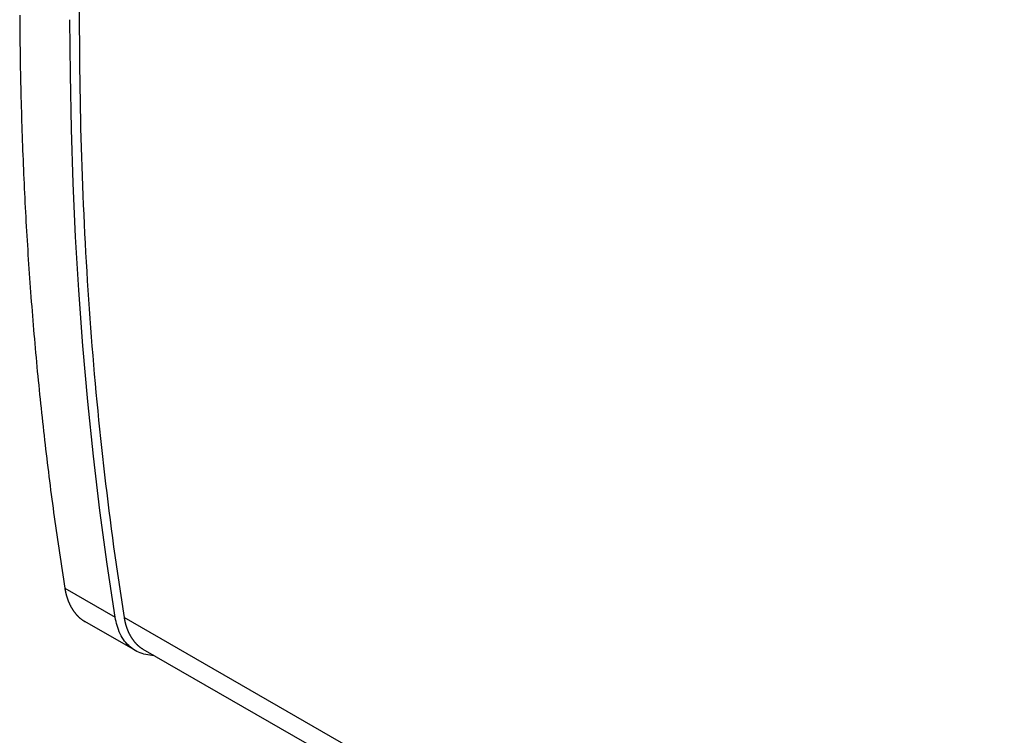
# Model space of a CAD drawing. Extents: x -195 to 1612, y -2545 to 3098.
# Drawn here: x -25 to 168, y -1022 to -882 of the extents above; entities that cross this region are included whole.
import ezdxf

# ---------------------------------------------------------------- set-up
doc = ezdxf.new("R2010")
doc.units = 0
doc.header["$LTSCALE"] = 10
doc.layers.add('AV-APS', color=7, linetype='CONTINUOUS')

msp = doc.modelspace()

# ---------------------------------------------------------------- linework, layer by layer
at = {"layer": 'AV-APS', "color": 7, "linetype": 'CONTINUOUS'}
for p, q in [((-16.486, -993.487), (-6.587, -999.188)), ((-2.623, -1005.767), (-12.522, -1000.067)), ((449.841, -1261.088), (-4.829, -999.261)), ((451.539, -1266.148), (-1.063, -1005.511))]:
    msp.add_line(p, q, dxfattribs=at)
at = {"layer": 'AV-APS', "color": 7, "linetype": 'CONTINUOUS', "flags": 128}
for points in [[(-13.636, -880.038), (-13.638, -881.977), (-13.636, -883.914), (-13.629, -885.848), (-13.619, -887.778), (-13.604, -889.705), (-13.584, -891.628), (-13.561, -893.549), (-13.533, -895.466), (-13.5, -897.379), (-13.464, -899.29), (-13.423, -901.197), (-13.378, -903.1), (-13.328, -905.001), (-13.274, -906.898), (-13.216, -908.792), (-13.154, -910.682), (-13.087, -912.57), (-13.016, -914.453), (-12.941, -916.334), (-12.862, -918.211), (-12.778, -920.085), (-12.69, -921.956), (-12.597, -923.823), (-12.5, -925.687), (-12.399, -927.548), (-12.294, -929.405), (-12.184, -931.259), (-12.07, -933.11), (-11.952, -934.958), (-11.829, -936.802), (-11.702, -938.642), (-11.571, -940.48), (-11.436, -942.314), (-11.296, -944.145), (-11.152, -945.973), (-11.003, -947.797), (-10.851, -949.618), (-10.694, -951.436), (-10.532, -953.25), (-10.367, -955.061), (-10.197, -956.869), (-10.023, -958.673), (-9.844, -960.474), (-9.661, -962.272), (-9.474, -964.067), (-9.283, -965.858), (-9.087, -967.646), (-8.887, -969.43), (-8.683, -971.211), (-8.474, -972.989), (-8.261, -974.764), (-8.044, -976.535), (-7.823, -978.303), (-7.597, -980.068), (-7.367, -981.829), (-7.132, -983.587), (-6.894, -985.342), (-6.651, -987.094), (-6.403, -988.842), (-6.152, -990.587), (-5.896, -992.328), (-5.635, -994.066), (-5.371, -995.801), (-5.102, -997.533), (-4.829, -999.261), (-4.829, -999.261)], [(-25.354, -880.902), (-25.348, -881.859), (-25.34, -882.816), (-25.332, -883.771), (-25.323, -884.726), (-25.313, -885.681), (-25.301, -886.634), (-25.289, -887.587), (-25.275, -888.54), (-25.26, -889.492), (-25.245, -890.443), (-25.228, -891.394), (-25.21, -892.344), (-25.191, -893.293), (-25.171, -894.242), (-25.15, -895.19), (-25.127, -896.137), (-25.104, -897.084), (-25.079, -898.03), (-25.054, -898.976), (-25.027, -899.921), (-24.999, -900.865), (-24.971, -901.809), (-24.941, -902.752), (-24.91, -903.695), (-24.878, -904.636), (-24.844, -905.578), (-24.81, -906.518), (-24.775, -907.458), (-24.738, -908.398), (-24.701, -909.336), (-24.662, -910.274), (-24.622, -911.212), (-24.582, -912.149), (-24.54, -913.085), (-24.497, -914.02), (-24.453, -914.955), (-24.408, -915.89), (-24.361, -916.823), (-24.314, -917.757), (-24.266, -918.689), (-24.216, -919.621), (-24.166, -920.552), (-24.114, -921.483), (-24.061, -922.412), (-24.007, -923.342), (-23.952, -924.27), (-23.896, -925.199), (-23.839, -926.126), (-23.781, -927.053), (-23.722, -927.979), (-23.661, -928.904), (-23.6, -929.829), (-23.537, -930.754), (-23.474, -931.677), (-23.409, -932.6), (-23.343, -933.523), (-23.276, -934.445), (-23.208, -935.366), (-23.139, -936.286), (-23.069, -937.206), (-22.998, -938.125), (-22.925, -939.043), (-22.852, -939.961), (-22.778, -940.877), (-22.702, -941.793), (-22.626, -942.708), (-22.548, -943.622), (-22.469, -944.535), (-22.389, -945.447), (-22.308, -946.359), (-22.226, -947.27), (-22.143, -948.179), (-22.059, -949.088), (-21.974, -949.997), (-21.888, -950.904), (-21.801, -951.811), (-21.712, -952.716), (-21.623, -953.621), (-21.532, -954.525), (-21.441, -955.429), (-21.348, -956.331), (-21.254, -957.233), (-21.159, -958.134), (-21.063, -959.034), (-20.966, -959.933), (-20.868, -960.831), (-20.769, -961.729), (-20.669, -962.625), (-20.568, -963.521), (-20.465, -964.416), (-20.362, -965.31), (-20.258, -966.204), (-20.152, -967.096), (-20.045, -967.988), (-19.938, -968.879), (-19.829, -969.769), (-19.719, -970.658), (-19.608, -971.546), (-19.496, -972.434), (-19.383, -973.321), (-19.269, -974.206), (-19.154, -975.092), (-19.037, -975.976), (-18.92, -976.859), (-18.802, -977.742), (-18.682, -978.624), (-18.561, -979.505), (-18.44, -980.385), (-18.317, -981.264), (-18.193, -982.142), (-18.068, -983.02), (-17.943, -983.897), (-17.816, -984.773), (-17.687, -985.648), (-17.558, -986.522), (-17.428, -987.396), (-17.297, -988.269), (-17.164, -989.14), (-17.031, -990.011), (-16.896, -990.882), (-16.761, -991.751), (-16.624, -992.619), (-16.486, -993.487), (-16.486, -993.487)], [(-16.486, -993.487), (-16.475, -993.557), (-16.463, -993.627), (-16.451, -993.697), (-16.439, -993.767), (-16.426, -993.836), (-16.413, -993.905), (-16.4, -993.974), (-16.386, -994.042), (-16.372, -994.11), (-16.358, -994.178), (-16.343, -994.246), (-16.328, -994.313), (-16.312, -994.381), (-16.297, -994.447), (-16.281, -994.514), (-16.264, -994.58), (-16.248, -994.647), (-16.231, -994.712), (-16.213, -994.778), (-16.196, -994.843), (-16.178, -994.909), (-16.159, -994.973), (-16.141, -995.038), (-16.122, -995.102), (-16.102, -995.166), (-16.082, -995.23), (-16.062, -995.294), (-16.042, -995.357), (-16.021, -995.42), (-16, -995.483), (-15.979, -995.545), (-15.957, -995.608), (-15.935, -995.67), (-15.913, -995.731), (-15.89, -995.793), (-15.867, -995.854), (-15.844, -995.915), (-15.82, -995.976), (-15.796, -996.036), (-15.772, -996.096), (-15.748, -996.156), (-15.723, -996.216), (-15.697, -996.275), (-15.672, -996.334), (-15.646, -996.393), (-15.619, -996.452), (-15.593, -996.51), (-15.566, -996.568), (-15.538, -996.626), (-15.511, -996.684), (-15.483, -996.741), (-15.454, -996.798), (-15.426, -996.855), (-15.397, -996.912), (-15.368, -996.968), (-15.338, -997.024), (-15.308, -997.08), (-15.278, -997.135), (-15.247, -997.191), (-15.216, -997.246), (-15.185, -997.3), (-15.153, -997.355), (-15.121, -997.409), (-15.089, -997.463), (-15.056, -997.517), (-15.024, -997.57), (-14.991, -997.623), (-14.957, -997.675), (-14.924, -997.727), (-14.89, -997.779), (-14.856, -997.83), (-14.822, -997.881), (-14.787, -997.931), (-14.753, -997.981), (-14.718, -998.031), (-14.682, -998.08), (-14.647, -998.128), (-14.611, -998.177), (-14.575, -998.225), (-14.539, -998.272), (-14.503, -998.319), (-14.466, -998.366), (-14.429, -998.412), (-14.392, -998.458), (-14.355, -998.503), (-14.317, -998.548), (-14.279, -998.593), (-14.241, -998.637), (-14.203, -998.681), (-14.164, -998.724), (-14.126, -998.767), (-14.087, -998.81), (-14.047, -998.852), (-14.008, -998.893), (-13.968, -998.935), (-13.928, -998.976), (-13.888, -999.016), (-13.847, -999.056), (-13.807, -999.096), (-13.766, -999.135), (-13.725, -999.174), (-13.683, -999.212), (-13.642, -999.25), (-13.6, -999.288), (-13.557, -999.325), (-13.515, -999.362), (-13.472, -999.398), (-13.43, -999.434), (-13.387, -999.47), (-13.343, -999.505), (-13.3, -999.539), (-13.256, -999.574), (-13.212, -999.608), (-13.167, -999.641), (-13.123, -999.674), (-13.078, -999.707), (-13.033, -999.739), (-12.988, -999.771), (-12.942, -999.802), (-12.897, -999.833), (-12.851, -999.864), (-12.805, -999.894), (-12.758, -999.924), (-12.711, -999.953), (-12.664, -999.982), (-12.617, -1000.011), (-12.57, -1000.039), (-12.522, -1000.067), (-12.522, -1000.067)], [(-4.829, -999.261), (-4.818, -999.328), (-4.807, -999.394), (-4.796, -999.461), (-4.784, -999.527), (-4.772, -999.592), (-4.759, -999.658), (-4.747, -999.723), (-4.734, -999.788), (-4.72, -999.853), (-4.707, -999.918), (-4.693, -999.982), (-4.678, -1000.046), (-4.664, -1000.11), (-4.649, -1000.173), (-4.634, -1000.237), (-4.618, -1000.3), (-4.602, -1000.363), (-4.586, -1000.425), (-4.57, -1000.487), (-4.553, -1000.55), (-4.536, -1000.611), (-4.518, -1000.673), (-4.5, -1000.734), (-4.482, -1000.795), (-4.464, -1000.856), (-4.445, -1000.917), (-4.426, -1000.977), (-4.407, -1001.037), (-4.387, -1001.097), (-4.367, -1001.157), (-4.347, -1001.216), (-4.327, -1001.275), (-4.306, -1001.334), (-4.284, -1001.393), (-4.263, -1001.451), (-4.241, -1001.51), (-4.219, -1001.567), (-4.196, -1001.625), (-4.174, -1001.683), (-4.15, -1001.74), (-4.127, -1001.797), (-4.103, -1001.853), (-4.079, -1001.91), (-4.055, -1001.966), (-4.03, -1002.022), (-4.005, -1002.078), (-3.98, -1002.133), (-3.954, -1002.188), (-3.928, -1002.243), (-3.902, -1002.298), (-3.876, -1002.352), (-3.849, -1002.407), (-3.821, -1002.461), (-3.794, -1002.514), (-3.766, -1002.568), (-3.738, -1002.621), (-3.709, -1002.674), (-3.681, -1002.727), (-3.652, -1002.779), (-3.622, -1002.832), (-3.592, -1002.884), (-3.562, -1002.935), (-3.532, -1002.987), (-3.501, -1003.038), (-3.47, -1003.089), (-3.439, -1003.14), (-3.408, -1003.19), (-3.376, -1003.24), (-3.344, -1003.289), (-3.312, -1003.338), (-3.28, -1003.387), (-3.248, -1003.435), (-3.215, -1003.483), (-3.182, -1003.53), (-3.149, -1003.577), (-3.115, -1003.624), (-3.082, -1003.67), (-3.048, -1003.716), (-3.013, -1003.762), (-2.979, -1003.807), (-2.945, -1003.851), (-2.91, -1003.896), (-2.875, -1003.94), (-2.839, -1003.983), (-2.804, -1004.026), (-2.768, -1004.069), (-2.732, -1004.111), (-2.696, -1004.153), (-2.66, -1004.195), (-2.623, -1004.236), (-2.586, -1004.277), (-2.549, -1004.317), (-2.512, -1004.357), (-2.474, -1004.397), (-2.437, -1004.436), (-2.399, -1004.475), (-2.36, -1004.514), (-2.322, -1004.552), (-2.283, -1004.589), (-2.244, -1004.627), (-2.205, -1004.663), (-2.166, -1004.7), (-2.126, -1004.736), (-2.087, -1004.772), (-2.047, -1004.807), (-2.006, -1004.842), (-1.966, -1004.877), (-1.925, -1004.911), (-1.884, -1004.944), (-1.843, -1004.978), (-1.802, -1005.011), (-1.76, -1005.043), (-1.718, -1005.076), (-1.676, -1005.107), (-1.634, -1005.139), (-1.591, -1005.17), (-1.548, -1005.2), (-1.505, -1005.231), (-1.462, -1005.26), (-1.419, -1005.29), (-1.375, -1005.319), (-1.331, -1005.348), (-1.287, -1005.376), (-1.243, -1005.404), (-1.198, -1005.431), (-1.153, -1005.458), (-1.108, -1005.485), (-1.063, -1005.511), (-1.063, -1005.511)]]:
    msp.add_lwpolyline(points, dxfattribs=at)
at = {"layer": 'AV-APS', "color": 7, "linetype": 'CONTINUOUS'}
for points in [[(-6.587, -999.188, 0), (-8.163, -988.765, 0), (-9.587, -978.221, 0), (-10.857, -967.56, 0), (-11.974, -956.786, 0), (-12.937, -945.902, 0), (-13.745, -934.913, 0), (-14.365, -924.459, 0), (-14.848, -913.918, 0), (-15.192, -903.294, 0), (-15.399, -892.59, 0), (-15.468, -881.809, 0)], [(1.005, -1006.702, 0), (0.606, -1006.691, 0), (0.21, -1006.661, 0), (-0.18, -1006.611, 0), (-0.565, -1006.542, 0), (-0.943, -1006.454, 0), (-1.308, -1006.347, 0), (-1.666, -1006.222, 0), (-2.015, -1006.077, 0), (-2.356, -1005.913, 0), (-2.693, -1005.726, 0), (-3.021, -1005.519, 0), (-3.337, -1005.292, 0), (-3.642, -1005.047, 0), (-3.935, -1004.782, 0), (-4.214, -1004.498, 0), (-4.481, -1004.197, 0), (-4.734, -1003.878, 0), (-4.973, -1003.543, 0), (-5.198, -1003.191, 0), (-5.408, -1002.823, 0), (-5.603, -1002.441, 0), (-5.783, -1002.045, 0), (-5.949, -1001.635, 0), (-6.087, -1001.249, 0), (-6.212, -1000.854, 0), (-6.325, -1000.449, 0), (-6.425, -1000.036, 0), (-6.512, -999.615, 0), (-6.587, -999.188, 0)]]:
    msp.add_polyline3d(points, dxfattribs=at)

doc.saveas('drawing.dxf')
